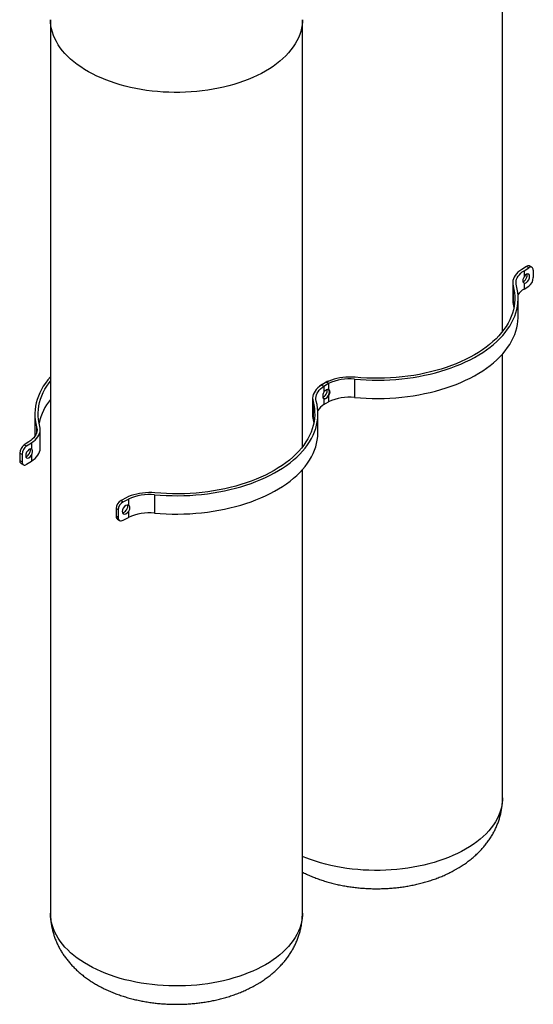
# Model space of a CAD drawing. Extents: x 1.1 to 30.8, y 1.4 to 20.4.
# Drawn here: x 17.3 to 19.7, y 12.9 to 17.4 of the extents above; entities that cross this region are included whole.
import ezdxf

# ---------------------------------------------------------------- set-up
doc = ezdxf.new("R2010")
doc.units = 0
doc.header["$MEASUREMENT"] = 0
doc.layers.get('0').update_dxf_attribs({"linetype": 'CONTINUOUS'})

msp = doc.modelspace()

# ---------------------------------------------------------------- linework, layer by layer
at = {"color": 7, "linetype": 'Continuous'}
for p, q in [((19.5147, 15.993491), (19.5147, 17.974239)), ((17.418643, 17.438471), (17.418643, 13.295912)), ((18.586622, 15.457723), (18.586622, 17.438471)), ((19.65085, 16.291002), (19.639703, 16.296796)), ((19.62529, 16.294585), (19.603395, 16.280548)), ((19.614542, 16.274753), (19.636437, 16.288791)), ((19.614542, 16.274753), (19.614542, 16.247115)), ((19.636437, 16.288791), (19.62529, 16.294585)), ((19.657347, 16.276681), (19.657347, 16.242658)), ((19.562084, 16.218421), (19.562084, 16.133364)), ((19.614542, 16.217335), (19.614542, 16.189697)), ((19.564048, 16.203954), (19.564048, 16.118898)), ((19.614542, 16.189697), (19.636437, 16.203735)), ((19.564048, 16.118898), (19.567632, 16.103756)), ((19.586878, 16.061228), (19.586878, 16.146284)), ((19.5147, 13.83168), (19.5147, 15.888511)), ((18.698134, 15.757952), (18.673817, 15.745312)), ((18.697212, 15.758818), (18.675317, 15.74478)), ((18.683854, 15.738877), (18.708171, 15.751516)), ((18.686464, 15.738986), (18.708359, 15.753023)), ((18.708359, 15.753023), (18.697212, 15.758818)), ((18.708171, 15.751516), (18.708171, 15.723878)), ((18.828474, 15.772112), (18.828474, 15.687056)), ((18.673817, 15.745312), (18.683854, 15.738877)), ((18.686464, 15.738986), (18.686464, 15.711347)), ((18.634006, 15.682653), (18.634006, 15.597597)), ((18.63597, 15.668187), (18.63597, 15.58313)), ((18.686464, 15.681568), (18.686464, 15.653929)), ((18.686464, 15.653929), (18.696749, 15.660523)), ((18.696749, 15.660523), (18.708171, 15.66646)), ((18.708171, 15.694099), (18.708171, 15.66646)), ((17.346465, 15.610516), (17.346465, 15.52546)), ((18.63597, 15.58313), (18.639555, 15.567988)), ((18.658801, 15.52546), (18.658801, 15.610516)), ((17.354478, 15.551497), (17.354478, 15.525262)), ((17.371259, 15.453323), (17.371259, 15.538379)), ((17.318801, 15.482047), (17.296906, 15.468009)), ((17.308053, 15.462215), (17.329948, 15.476253)), ((17.329948, 15.476253), (17.329948, 15.448073)), ((17.287143, 15.423291), (17.275996, 15.429086)), ((17.275996, 15.429086), (17.275996, 15.395063)), ((17.296906, 15.468009), (17.308053, 15.462215)), ((17.330621, 15.447657), (17.329948, 15.448073)), ((17.275996, 15.395063), (17.287143, 15.389269)), ((17.287143, 15.423291), (17.287143, 15.389269)), ((17.308053, 15.377158), (17.329948, 15.391196)), ((17.329948, 15.419376), (17.329948, 15.391196)), ((17.282494, 15.380742), (17.293641, 15.374947)), ((18.586622, 13.295912), (18.586622, 15.352743)), ((17.770056, 15.222184), (17.745739, 15.209544)), ((17.745739, 15.209544), (17.755776, 15.203109)), ((17.755776, 15.203109), (17.780093, 15.215749)), ((17.780093, 15.215749), (17.780093, 15.18811)), ((17.900397, 15.236345), (17.900397, 15.151288)), ((17.732553, 15.165521), (17.722516, 15.171956)), ((17.722516, 15.171956), (17.722516, 15.137933)), ((17.732553, 15.165521), (17.732553, 15.131498)), ((17.780093, 15.158331), (17.780093, 15.130692)), ((17.722516, 15.137933), (17.732553, 15.131498)), ((17.728873, 15.123697), (17.73891, 15.117262)), ((17.755776, 15.118053), (17.780093, 15.130692))]:
    msp.add_line(p, q, dxfattribs=at)
at = {"color": 7, "linetype": 'Continuous', "flags": 128}
for points in [[(18.415576, 17.200084), (18.396771, 17.189701), (18.377183, 17.179812), (18.356851, 17.170437), (18.335817, 17.161594), (18.314121, 17.1533), (18.291806, 17.145573), (18.268917, 17.138428), (18.2455, 17.131878), (18.2216, 17.125936), (18.197266, 17.120615), (18.172545, 17.115926), (18.147487, 17.111876), (18.122141, 17.108475), (18.096558, 17.10573), (18.070789, 17.103645), (18.044884, 17.102224), (18.018895, 17.101472), (17.992874, 17.101388), (17.966873, 17.101973), (17.940942, 17.103227), (17.915134, 17.105146), (17.8895, 17.107727), (17.86409, 17.110965), (17.838955, 17.114853), (17.814146, 17.119383), (17.78971, 17.124547), (17.765697, 17.130335), (17.742155, 17.136734), (17.71913, 17.143732), (17.696668, 17.151315), (17.674813, 17.159468), (17.653609, 17.168176), (17.633098, 17.17742), (17.61332, 17.187182), (17.594316, 17.197443), (17.576122, 17.208183), (17.558775, 17.21938), (17.542309, 17.231011), (17.526758, 17.243055), (17.512151, 17.255487), (17.498517, 17.268282), (17.485885, 17.281415), (17.474279, 17.29486), (17.463721, 17.30859), (17.454234, 17.322578), (17.445835, 17.336795), (17.438542, 17.351215), (17.432369, 17.365808), (17.427328, 17.380545), (17.423429, 17.395398), (17.420681, 17.410335), (17.419087, 17.425329), (17.418643, 17.438487)], [(18.586622, 17.438473), (18.586396, 17.429083), (18.585092, 17.41408), (18.582632, 17.399125), (18.57902, 17.384249), (18.574263, 17.36948), (18.568372, 17.354848), (18.561358, 17.340382), (18.553234, 17.326111), (18.544017, 17.312064), (18.533725, 17.298267), (18.522379, 17.284748), (18.510001, 17.271535), (18.496616, 17.258653), (18.48225, 17.246128), (18.466931, 17.233985), (18.450691, 17.222248), (18.433561, 17.21094), (18.415576, 17.200084)], [(19.603395, 16.280548), (19.594307, 16.274173), (19.586237, 16.267357), (19.579247, 16.260155), (19.573393, 16.252622), (19.568722, 16.244819), (19.565269, 16.236807), (19.563063, 16.22865), (19.562121, 16.220412), (19.56245, 16.212159), (19.564048, 16.203954)], [(19.578865, 16.205304), (19.577416, 16.212743), (19.577117, 16.220227), (19.577972, 16.227696), (19.579972, 16.235092), (19.583103, 16.242357), (19.587338, 16.249432), (19.592646, 16.256262), (19.598984, 16.262793), (19.606302, 16.268973), (19.614542, 16.274753)], [(19.657347, 16.276681), (19.656946, 16.281401), (19.655756, 16.285425), (19.653823, 16.288598), (19.651223, 16.290797), (19.648054, 16.291939), (19.644439, 16.291979), (19.640516, 16.290916), (19.636437, 16.288791)], [(18.828474, 15.772112), (18.855688, 15.76997), (18.883032, 15.768488), (18.91046, 15.767667), (18.937924, 15.767509), (18.965375, 15.768015), (18.992765, 15.769184), (19.020047, 15.771014), (19.047172, 15.7735), (19.074093, 15.77664), (19.100763, 15.780428), (19.127135, 15.784857), (19.153162, 15.789919), (19.1788, 15.795605), (19.204004, 15.801905), (19.228728, 15.808809), (19.252931, 15.816304), (19.276568, 15.824378), (19.2996, 15.833015), (19.321986, 15.842201), (19.343686, 15.85192), (19.364663, 15.862154), (19.384879, 15.872887), (19.4043, 15.884098), (19.422891, 15.895769), (19.44062, 15.907878), (19.457455, 15.920405), (19.473367, 15.933328), (19.488329, 15.946624), (19.502314, 15.96027), (19.515297, 15.974242), (19.527257, 15.988515), (19.538171, 16.003065), (19.54802, 16.017865), (19.556789, 16.032891), (19.56446, 16.048115), (19.571021, 16.063511), (19.576461, 16.079052), (19.580769, 16.094711), (19.583938, 16.110461), (19.585962, 16.126273), (19.586839, 16.14212), (19.586566, 16.157974), (19.585144, 16.173808), (19.582575, 16.189594), (19.578865, 16.205304)], [(19.564048, 16.203954), (19.567743, 16.188254), (19.570271, 16.172476), (19.571627, 16.156651), (19.571808, 16.140807), (19.570815, 16.124972), (19.568648, 16.109177), (19.565313, 16.093449), (19.560814, 16.077819), (19.555161, 16.062314), (19.548364, 16.046962), (19.540435, 16.031793), (19.531388, 16.016834), (19.521241, 16.002112), (19.510011, 15.987654), (19.49772, 15.973486), (19.48439, 15.959636), (19.470045, 15.946127), (19.454712, 15.932985), (19.438419, 15.920234), (19.421195, 15.907898), (19.403073, 15.895998), (19.384085, 15.884557), (19.364266, 15.873595), (19.343652, 15.863133), (19.322282, 15.85319), (19.300195, 15.843784), (19.27743, 15.834933), (19.25403, 15.826652), (19.230037, 15.818956), (19.205496, 15.811861), (19.180451, 15.805378), (19.154949, 15.79952), (19.129036, 15.794298), (19.102759, 15.78972), (19.076167, 15.785796), (19.049309, 15.782533), (19.022233, 15.779936), (18.994989, 15.77801), (18.967628, 15.77676), (18.940199, 15.776186), (18.912752, 15.776291), (18.885339, 15.777074), (18.858009, 15.778533), (18.830812, 15.780666)], [(19.562084, 16.133364), (19.56245, 16.127102), (19.564048, 16.118898)], [(18.828474, 15.687056), (18.855688, 15.684914), (18.883032, 15.683431), (18.91046, 15.68261), (18.937924, 15.682453), (18.965375, 15.682959), (18.992765, 15.684128), (19.020047, 15.685957), (19.047172, 15.688444), (19.074093, 15.691584), (19.100763, 15.695372), (19.127135, 15.6998), (19.153162, 15.704862), (19.1788, 15.710548), (19.204004, 15.716849), (19.228728, 15.723753), (19.252931, 15.731248), (19.276568, 15.739321), (19.2996, 15.747958), (19.321986, 15.757145), (19.343686, 15.766863), (19.364663, 15.777098), (19.384879, 15.78783), (19.4043, 15.799042), (19.422891, 15.810712), (19.44062, 15.822822), (19.457455, 15.835349), (19.473367, 15.848272), (19.488329, 15.861568), (19.502314, 15.875214), (19.515297, 15.889186), (19.527257, 15.903459), (19.538171, 15.918009), (19.54802, 15.932809), (19.556789, 15.947835), (19.56446, 15.963059), (19.571021, 15.978455), (19.576461, 15.993996), (19.580769, 16.009655), (19.583938, 16.025404), (19.585962, 16.041216), (19.586839, 16.057063), (19.586878, 16.061228)], [(17.418643, 15.783233), (17.418046, 15.782558), (17.406087, 15.768285), (17.395173, 15.753735), (17.385323, 15.738935), (17.376555, 15.723909), (17.368883, 15.708685), (17.362322, 15.693289), (17.356883, 15.677748), (17.352575, 15.662089), (17.349406, 15.64634), (17.347381, 15.630528), (17.346505, 15.61468), (17.346777, 15.598826), (17.348199, 15.582992), (17.350768, 15.567206), (17.354478, 15.551497)], [(17.369295, 15.552846), (17.3656, 15.568546), (17.363072, 15.584324), (17.361716, 15.600149), (17.361535, 15.615994), (17.362529, 15.631828), (17.364695, 15.647624), (17.368031, 15.663351), (17.372529, 15.678981), (17.378182, 15.694487), (17.384979, 15.709838), (17.392909, 15.725007), (17.401955, 15.739966), (17.412103, 15.754689), (17.418643, 15.76331)], [(18.830812, 15.780666), (18.8166, 15.781588), (18.802303, 15.781779), (18.788033, 15.781235), (18.773903, 15.779961), (18.760024, 15.777968), (18.746508, 15.775271), (18.73346, 15.771892), (18.720983, 15.767857), (18.709177, 15.763198), (18.698134, 15.757952)], [(18.675317, 15.74478), (18.66623, 15.738405), (18.658159, 15.731589), (18.651169, 15.724387), (18.645316, 15.716854), (18.640644, 15.709051), (18.637191, 15.701039), (18.634985, 15.692882), (18.634043, 15.684644), (18.634373, 15.676391), (18.63597, 15.668187)], [(18.650787, 15.669536), (18.649338, 15.676975), (18.64904, 15.684459), (18.649894, 15.691928), (18.651894, 15.699325), (18.655025, 15.706589), (18.659261, 15.713664), (18.664569, 15.720494), (18.670907, 15.727025), (18.678224, 15.733205), (18.686464, 15.738986)], [(17.900397, 15.236345), (17.92761, 15.234203), (17.954955, 15.23272), (17.982383, 15.231899), (18.009846, 15.231741), (18.037297, 15.232247), (18.064688, 15.233416), (18.091969, 15.235246), (18.119094, 15.237733), (18.146015, 15.240873), (18.172685, 15.24466), (18.199057, 15.249089), (18.225085, 15.254151), (18.250723, 15.259837), (18.275926, 15.266137), (18.300651, 15.273041), (18.324853, 15.280536), (18.348491, 15.28861), (18.371523, 15.297247), (18.393908, 15.306433), (18.415609, 15.316152), (18.436585, 15.326386), (18.456802, 15.337119), (18.476222, 15.34833), (18.494813, 15.360001), (18.512542, 15.37211), (18.529377, 15.384638), (18.54529, 15.397561), (18.560252, 15.410857), (18.574236, 15.424502), (18.58722, 15.438474), (18.599179, 15.452747), (18.610093, 15.467297), (18.619943, 15.482098), (18.628711, 15.497123), (18.636383, 15.512347), (18.642944, 15.527743), (18.648383, 15.543284), (18.652691, 15.558943), (18.65586, 15.574693), (18.657885, 15.590505), (18.658761, 15.606352), (18.658488, 15.622206), (18.657066, 15.63804), (18.654498, 15.653826), (18.650787, 15.669536)], [(18.63597, 15.668187), (18.639666, 15.652486), (18.642193, 15.636709), (18.643549, 15.620883), (18.643731, 15.605039), (18.642737, 15.589204), (18.640571, 15.573409), (18.637235, 15.557682), (18.632737, 15.542051), (18.627084, 15.526546), (18.620286, 15.511195), (18.612357, 15.496025), (18.60331, 15.481066), (18.593163, 15.466344), (18.581934, 15.451886), (18.569642, 15.437719), (18.556312, 15.423868), (18.541968, 15.410359), (18.526635, 15.397218), (18.510341, 15.384467), (18.493118, 15.37213), (18.474995, 15.36023), (18.456007, 15.348789), (18.436188, 15.337827), (18.415575, 15.327365), (18.394205, 15.317422), (18.372117, 15.308016), (18.349352, 15.299165), (18.325952, 15.290884), (18.301959, 15.283188), (18.277418, 15.276093), (18.252374, 15.26961), (18.226871, 15.263752), (18.200958, 15.25853), (18.174681, 15.253953), (18.148089, 15.250028), (18.121231, 15.246765), (18.094155, 15.244168), (18.066912, 15.242243), (18.03955, 15.240992), (18.012121, 15.240418), (17.984675, 15.240523), (17.957261, 15.241306), (17.929931, 15.242765), (17.902734, 15.244898)], [(18.634006, 15.597597), (18.634373, 15.591334), (18.63597, 15.58313)], [(17.354478, 15.551497), (17.355927, 15.544058), (17.356226, 15.536574), (17.355372, 15.529104), (17.353371, 15.521708), (17.350241, 15.514443), (17.346005, 15.507368), (17.340697, 15.500538), (17.334359, 15.494007), (17.327041, 15.487827), (17.318801, 15.482047)], [(17.329948, 15.476253), (17.339036, 15.482627), (17.347106, 15.489443), (17.354096, 15.496646), (17.35995, 15.504178), (17.364622, 15.511981), (17.368074, 15.519993), (17.37028, 15.52815), (17.371222, 15.536388), (17.370893, 15.544642), (17.369295, 15.552846)], [(17.346465, 15.52546), (17.346777, 15.51377), (17.347085, 15.508991)], [(17.900397, 15.151288), (17.92761, 15.149146), (17.954955, 15.147663), (17.982383, 15.146843), (18.009846, 15.146685), (18.037297, 15.147191), (18.064688, 15.14836), (18.091969, 15.150189), (18.119094, 15.152676), (18.146015, 15.155816), (18.172685, 15.159604), (18.199057, 15.164033), (18.225085, 15.169094), (18.250723, 15.174781), (18.275926, 15.181081), (18.300651, 15.187985), (18.324853, 15.19548), (18.348491, 15.203553), (18.371523, 15.212191), (18.393908, 15.221377), (18.415609, 15.231096), (18.436585, 15.24133), (18.456802, 15.252062), (18.476222, 15.263274), (18.494813, 15.274944), (18.512542, 15.287054), (18.529377, 15.299581), (18.54529, 15.312504), (18.560252, 15.3258), (18.574236, 15.339446), (18.58722, 15.353418), (18.599179, 15.367691), (18.610093, 15.382241), (18.619943, 15.397041), (18.628711, 15.412067), (18.636383, 15.427291), (18.642944, 15.442687), (18.648383, 15.458228), (18.652691, 15.473887), (18.65586, 15.489636), (18.657885, 15.505448), (18.658761, 15.521296), (18.658801, 15.52546)], [(17.329948, 15.391196), (17.339036, 15.397571), (17.347106, 15.404387), (17.354096, 15.411589), (17.35995, 15.419122), (17.364622, 15.426925), (17.368074, 15.434937), (17.37028, 15.443094), (17.371222, 15.451332), (17.371259, 15.453323)], [(17.287143, 15.389269), (17.287545, 15.384548), (17.288735, 15.380524), (17.290667, 15.377352), (17.293268, 15.375152), (17.296436, 15.374011), (17.300051, 15.37397), (17.303974, 15.375033), (17.308053, 15.377158)], [(17.902734, 15.244898), (17.888522, 15.245821), (17.874225, 15.246011), (17.859955, 15.245467), (17.845825, 15.244193), (17.831947, 15.2422), (17.81843, 15.239503), (17.805382, 15.236124), (17.792905, 15.232089), (17.781099, 15.22743), (17.770056, 15.222184)], [(17.732553, 15.131498), (17.732999, 15.126752), (17.734321, 15.122652), (17.736467, 15.119356), (17.739355, 15.116991), (17.742874, 15.115647), (17.746889, 15.115375), (17.751246, 15.116188), (17.755776, 15.118053)], [(19.5147, 13.83168), (19.514474, 13.822291), (19.51317, 13.807288), (19.510709, 13.792334), (19.507097, 13.777458), (19.502341, 13.762689), (19.49645, 13.748057), (19.489435, 13.733591), (19.481312, 13.71932), (19.472095, 13.705272), (19.461803, 13.691475), (19.450457, 13.677957), (19.438079, 13.664744), (19.424693, 13.651862), (19.410327, 13.639337), (19.395009, 13.627194), (19.378769, 13.615457), (19.361639, 13.604149), (19.343653, 13.593293)], [(19.343653, 13.593293), (19.324848, 13.58291), (19.30526, 13.573021), (19.284929, 13.563646), (19.263894, 13.554803), (19.242198, 13.546509), (19.219884, 13.538782), (19.196995, 13.531636), (19.173577, 13.525086), (19.149678, 13.519145), (19.125344, 13.513824), (19.100623, 13.509135), (19.075565, 13.505085), (19.050219, 13.501684), (19.024636, 13.498939), (18.998867, 13.496853), (18.972962, 13.495433), (18.946973, 13.49468), (18.920952, 13.494597), (18.894951, 13.495182), (18.86902, 13.496436), (18.843212, 13.498355), (18.817577, 13.500936), (18.792168, 13.504174), (18.767033, 13.508062), (18.742223, 13.512592), (18.717788, 13.517756), (18.693775, 13.523544), (18.670233, 13.529943), (18.647207, 13.536941), (18.624745, 13.544524), (18.60289, 13.552677), (18.586622, 13.559284)], [(18.415576, 13.057525), (18.396771, 13.047142), (18.377183, 13.037253), (18.356851, 13.027878), (18.335817, 13.019035), (18.314121, 13.010742), (18.291806, 13.003014), (18.268917, 12.995869), (18.2455, 12.989319), (18.2216, 12.983377), (18.197266, 12.978056), (18.172545, 12.973367), (18.147487, 12.969317), (18.122141, 12.965917), (18.096558, 12.963171), (18.070789, 12.961086), (18.044884, 12.959665), (18.018895, 12.958913), (17.992874, 12.958829), (17.966873, 12.959414), (17.940942, 12.960668), (17.915134, 12.962587), (17.8895, 12.965168), (17.86409, 12.968406), (17.838955, 12.972294), (17.814146, 12.976824), (17.78971, 12.981988), (17.765697, 12.987776), (17.742155, 12.994175), (17.71913, 13.001173), (17.696668, 13.008756), (17.674813, 13.016909), (17.653609, 13.025617), (17.633098, 13.034861), (17.61332, 13.044623), (17.594316, 13.054884), (17.576122, 13.065624), (17.558775, 13.076821), (17.542309, 13.088453), (17.526758, 13.100496), (17.512151, 13.112928), (17.498517, 13.125723), (17.485885, 13.138856), (17.474279, 13.152301), (17.463721, 13.166031), (17.454234, 13.180019), (17.445835, 13.194236), (17.438542, 13.208656), (17.432369, 13.223249), (17.427328, 13.237986), (17.423429, 13.252839), (17.420681, 13.267776), (17.419087, 13.28277), (17.418643, 13.295912)], [(18.586622, 13.295912), (18.586396, 13.286524), (18.585092, 13.271521), (18.582632, 13.256566), (18.57902, 13.24169), (18.574263, 13.226921), (18.568372, 13.212289), (18.561358, 13.197824), (18.553234, 13.183553), (18.544017, 13.169505), (18.533725, 13.155708), (18.522379, 13.142189), (18.510001, 13.128976), (18.496616, 13.116094), (18.48225, 13.103569), (18.466931, 13.091426), (18.450691, 13.079689), (18.433561, 13.068381), (18.415576, 13.057525)]]:
    msp.add_lwpolyline(points, dxfattribs=at)
at = {"color": 7, "linetype": 'Continuous'}
for centre, radius, start, end in [((19.634399, 16.283286), 0.014514, 68.568854, 128.87406), ((19.607015, 16.244619), 0.050371, 305.740318, 357.768757), ((19.662248, 16.111301), 0.09177, 121.321799, 145.898795), ((18.707649, 15.744118), 0.018028, 92.867145, 125.376599), ((18.804589, 15.549978), 0.223414, 83.862709, 115.566963), ((18.69458, 15.707874), 0.04281, 119.012396, 143.149811), ((17.623096, 15.512269), 0.263347, 140.92876, 167.785087), ((18.804589, 15.464922), 0.223414, 83.862709, 115.566963), ((18.734171, 15.575534), 0.09177, 121.321799, 145.898795), ((17.326328, 15.427125), 0.050371, 125.740318, 177.768757), ((17.337476, 15.42133), 0.050371, 125.740318, 177.768757), ((17.29087, 15.393177), 0.014993, 172.772189, 236.035323), ((17.76843, 15.169557), 0.045977, 119.572862, 177.008726), ((17.778467, 15.163122), 0.045977, 119.572862, 177.008726), ((17.876511, 15.014211), 0.223414, 83.862709, 115.566963), ((17.738573, 15.136566), 0.016115, 175.131785, 232.990604), ((17.876511, 14.929154), 0.223414, 83.862709, 115.566963)]:
    msp.add_arc(centre, radius, start, end, dxfattribs=at)
for centre, major_axis, ratio, start_param, end_param in [((19.613787, 16.244682), (0.010839, 0.020798), 0.54640884, 3.62584985, 5.76101209), ((19.624408, 16.238551), (0.010839, 0.020798), 0.54640884, 3.22407169, 7.72418723), ((18.685709, 15.708914), (0.010839, 0.020798), 0.54640884, 3.60352592, 5.75452553), ((18.69633, 15.702783), (0.010839, 0.020798), 0.54640884, 3.22407169, 6.58815665), ((18.69633, 15.702783), (0.010839, 0.020798), 0.54640884, 0.73507065, 1.44100192), ((18.697214, 15.703293), (0.012685, 0.019728), 0.60676109, 0.1351253, 0.84105657), ((18.686593, 15.709424), (0.012685, 0.019728), 0.60676109, 3.64335628, 3.92930957), ((18.697214, 15.703293), (0.012685, 0.019728), 0.60676109, 2.85839296, 4.63524084), ((17.319557, 15.427062), (0.010839, 0.020798), 0.54640884, 0.0386385, 4.62643512), ((17.308936, 15.433193), (0.010839, 0.020798), 0.54640884, 3.61661291, 4.58259458), ((17.769136, 15.167525), (0.012685, 0.019728), 0.60676109, 0.1351253, 4.63524084), ((17.758515, 15.173657), (0.012685, 0.019728), 0.60676109, 3.61578385, 4.67908138)]:
    msp.add_ellipse(centre, major_axis=major_axis, ratio=ratio, start_param=start_param, end_param=end_param, dxfattribs=at)
for points, knots in [([(19.614542, 16.247115), (19.613421, 16.245046), (19.611041, 16.240652), (19.609101, 16.233412), (19.608655, 16.226593), (19.609914, 16.221194), (19.612162, 16.218356), (19.614006, 16.217565), (19.614542, 16.217335)], [0, 0, 0, 0, 0.16842763, 0.35770069, 0.5466493, 0.73457813, 0.92287419, 1, 1, 1, 1]), ([(18.686464, 15.711347), (18.685344, 15.709278), (18.682963, 15.704884), (18.681024, 15.697644), (18.680578, 15.690826), (18.681836, 15.685426), (18.684085, 15.682589), (18.685929, 15.681797), (18.686464, 15.681568)], [0, 0, 0, 0, 0.168427629, 0.357700685, 0.546649302, 0.734578126, 0.922874192, 1, 1, 1, 1]), ([(18.708171, 15.694099), (18.709163, 15.695605), (18.711604, 15.699312), (18.714202, 15.705762), (18.715198, 15.712666), (18.714044, 15.718542), (18.711411, 15.722308), (18.709067, 15.723444), (18.708171, 15.723878)], [0, 0, 0, 0, 0.12936906, 0.31841839, 0.50753738, 0.69556755, 0.88362219, 1, 1, 1, 1]), ([(17.323815, 15.448191), (17.323872, 15.448074), (17.324634, 15.446507), (17.324576, 15.441793), (17.32346, 15.434742), (17.321178, 15.428732), (17.319336, 15.425553), (17.318801, 15.424629)], [0, 0, 0, 0, 0.02319282, 0.3105454, 0.59634708, 0.88270727, 1, 1, 1, 1]), ([(17.329948, 15.419376), (17.330656, 15.420694), (17.332606, 15.424331), (17.334629, 15.430751), (17.335418, 15.437777), (17.334417, 15.44343), (17.332843, 15.446287), (17.331616, 15.447041), (17.331598, 15.447053)], [0, 0, 0, 0, 0.12429165, 0.34285322, 0.56145389, 0.77902166, 0.99663609, 1, 1, 1, 1]), ([(17.774954, 15.188216), (17.775153, 15.187876), (17.776229, 15.186028), (17.776284, 15.181056), (17.774848, 15.17413), (17.772264, 15.168706), (17.770448, 15.16591), (17.770056, 15.165307)], [0, 0, 0, 0, 0.06462832, 0.35093166, 0.63596704, 0.92146294, 1, 1, 1, 1]), ([(17.780093, 15.158331), (17.781085, 15.159837), (17.783526, 15.163544), (17.786125, 15.169994), (17.78712, 15.176899), (17.785966, 15.182775), (17.783333, 15.18654), (17.780989, 15.187676), (17.780093, 15.18811)], [0, 0, 0, 0, 0.12936906, 0.31841839, 0.50753738, 0.69556755, 0.88362219, 1, 1, 1, 1]), ([(19.302051, 13.501341), (19.305885, 13.503591), (19.316367, 13.509742), (19.332959, 13.520389), (19.351576, 13.533455), (19.369367, 13.547203), (19.386265, 13.561568), (19.402215, 13.57651), (19.417174, 13.591982), (19.431105, 13.607935), (19.443986, 13.624323), (19.4558, 13.641101), (19.466538, 13.658227), (19.476195, 13.67566), (19.48477, 13.693362), (19.492263, 13.711294), (19.498678, 13.729419), (19.504018, 13.7477), (19.508283, 13.766099), (19.511497, 13.784578), (19.513599, 13.8031), (19.51465, 13.81882), (19.514592, 13.82835), (19.514571, 13.831698)], [0, 0, 0, 0, 0.03136974, 0.08575014, 0.1400557, 0.19402804, 0.24755165, 0.30052319, 0.35285858, 0.40449828, 0.45540918, 0.50558344, 0.55503507, 0.60379547, 0.65190893, 0.69942848, 0.74641269, 0.79292317, 0.839023, 0.88477566, 0.93024451, 0.97549263, 1, 1, 1, 1]), ([(18.586622, 13.486651), (18.58787, 13.485993), (18.59591, 13.481755), (18.611311, 13.474621), (18.632819, 13.465288), (18.654885, 13.456727), (18.677387, 13.448866), (18.700288, 13.441729), (18.723536, 13.435311), (18.747088, 13.429612), (18.770902, 13.42463), (18.794939, 13.420362), (18.819163, 13.416806), (18.843537, 13.413957), (18.868029, 13.411815), (18.892605, 13.410377), (18.917232, 13.409642), (18.941878, 13.409609), (18.96651, 13.410278), (18.991095, 13.411651), (19.015601, 13.413727), (19.039994, 13.416511), (19.064244, 13.420003), (19.088319, 13.424208), (19.112186, 13.429131), (19.135812, 13.434777), (19.15916, 13.441151), (19.182195, 13.448261), (19.204876, 13.456112), (19.22716, 13.464712), (19.249003, 13.47406), (19.270341, 13.484172), (19.287979, 13.493343), (19.29839, 13.49926), (19.302051, 13.501341)], [0, 0, 0, 0, 0.00600905, 0.03872856, 0.07149812, 0.10426115, 0.13698571, 0.16964932, 0.20223806, 0.23474527, 0.26717023, 0.29951681, 0.33179242, 0.36400711, 0.39617283, 0.42830293, 0.46041172, 0.49251417, 0.52462567, 0.55675686, 0.58892319, 0.62114018, 0.65342303, 0.68578626, 0.71824337, 0.75080623, 0.78348445, 0.81628439, 0.84920804, 0.88225157, 0.91540375, 0.94864424, 0.98194215, 1, 1, 1, 1]), ([(17.418768, 13.295933), (17.418737, 13.293458), (17.418628, 13.284836), (17.419527, 13.270086), (17.421437, 13.25176), (17.424427, 13.233574), (17.428406, 13.21556), (17.433383, 13.197748), (17.439343, 13.180164), (17.446277, 13.162834), (17.454179, 13.145781), (17.46304, 13.129025), (17.472857, 13.112589), (17.483625, 13.09649), (17.495342, 13.080751), (17.508004, 13.065391), (17.521609, 13.050433), (17.536148, 13.035903), (17.551612, 13.02183), (17.567981, 13.008243), (17.585231, 12.995176), (17.603327, 12.982665), (17.622226, 12.970742), (17.641877, 12.959441), (17.662222, 12.94879), (17.683201, 12.938814), (17.70475, 12.929531), (17.726806, 12.920957), (17.74931, 12.913099), (17.77221, 12.905961), (17.795458, 12.899543), (17.81901, 12.893844), (17.842824, 12.888862), (17.866861, 12.884595), (17.891085, 12.881038), (17.91546, 12.87819), (17.939952, 12.876047), (17.964528, 12.874609), (17.989155, 12.873874), (18.013801, 12.873841), (18.038433, 12.87451), (18.063018, 12.875883), (18.087523, 12.87796), (18.111917, 12.880743), (18.136167, 12.884235), (18.160242, 12.88844), (18.184109, 12.893363), (18.207734, 12.899009), (18.231083, 12.905383), (18.254117, 12.912493), (18.276798, 12.920344), (18.299083, 12.928944), (18.320925, 12.938292), (18.342263, 12.948404), (18.359901, 12.957575), (18.370312, 12.963492), (18.373973, 12.965573)], [0, 0, 0, 0, 0.00667701, 0.02326196, 0.03982697, 0.05639474, 0.07298896, 0.08963355, 0.10635274, 0.12317099, 0.14011282, 0.15720258, 0.17446396, 0.19191941, 0.20958925, 0.22749065, 0.24563632, 0.26403321, 0.28268122, 0.3015722, 0.32068966, 0.34000914, 0.35949965, 0.37912588, 0.39885095, 0.41863916, 0.43845764, 0.45827217, 0.47806344, 0.49781784, 0.51752696, 0.53718678, 0.55679685, 0.57635952, 0.59587927, 0.61536217, 0.63481546, 0.65424721, 0.67366607, 0.69308109, 0.71250158, 0.73193399, 0.75138764, 0.77087194, 0.79039606, 0.80996881, 0.82959832, 0.84929179, 0.86905503, 0.88889188, 0.90880355, 0.92878773, 0.94883761, 0.9689409, 0.98907891, 1, 1, 1, 1]), ([(18.373973, 12.965573), (18.377807, 12.967823), (18.388289, 12.973974), (18.404882, 12.984621), (18.423498, 12.997687), (18.441289, 13.011435), (18.458188, 13.0258), (18.474138, 13.040743), (18.489096, 13.056214), (18.503028, 13.072167), (18.515908, 13.088555), (18.527723, 13.105333), (18.53846, 13.122459), (18.548117, 13.139892), (18.556692, 13.157594), (18.564186, 13.175526), (18.5706, 13.193651), (18.57594, 13.211932), (18.580206, 13.230331), (18.583419, 13.24881), (18.585521, 13.267332), (18.586573, 13.283052), (18.586514, 13.292582), (18.586493, 13.29593)], [0, 0, 0, 0, 0.03136974, 0.08575014, 0.1400557, 0.19402804, 0.24755165, 0.30052319, 0.35285858, 0.40449828, 0.45540918, 0.50558344, 0.55503507, 0.60379547, 0.65190893, 0.69942848, 0.74641269, 0.79292317, 0.839023, 0.88477566, 0.93024451, 0.97549263, 1, 1, 1, 1])]:
    msp.add_open_spline(points, degree=3, knots=knots, dxfattribs=at)

doc.saveas('drawing.dxf')
